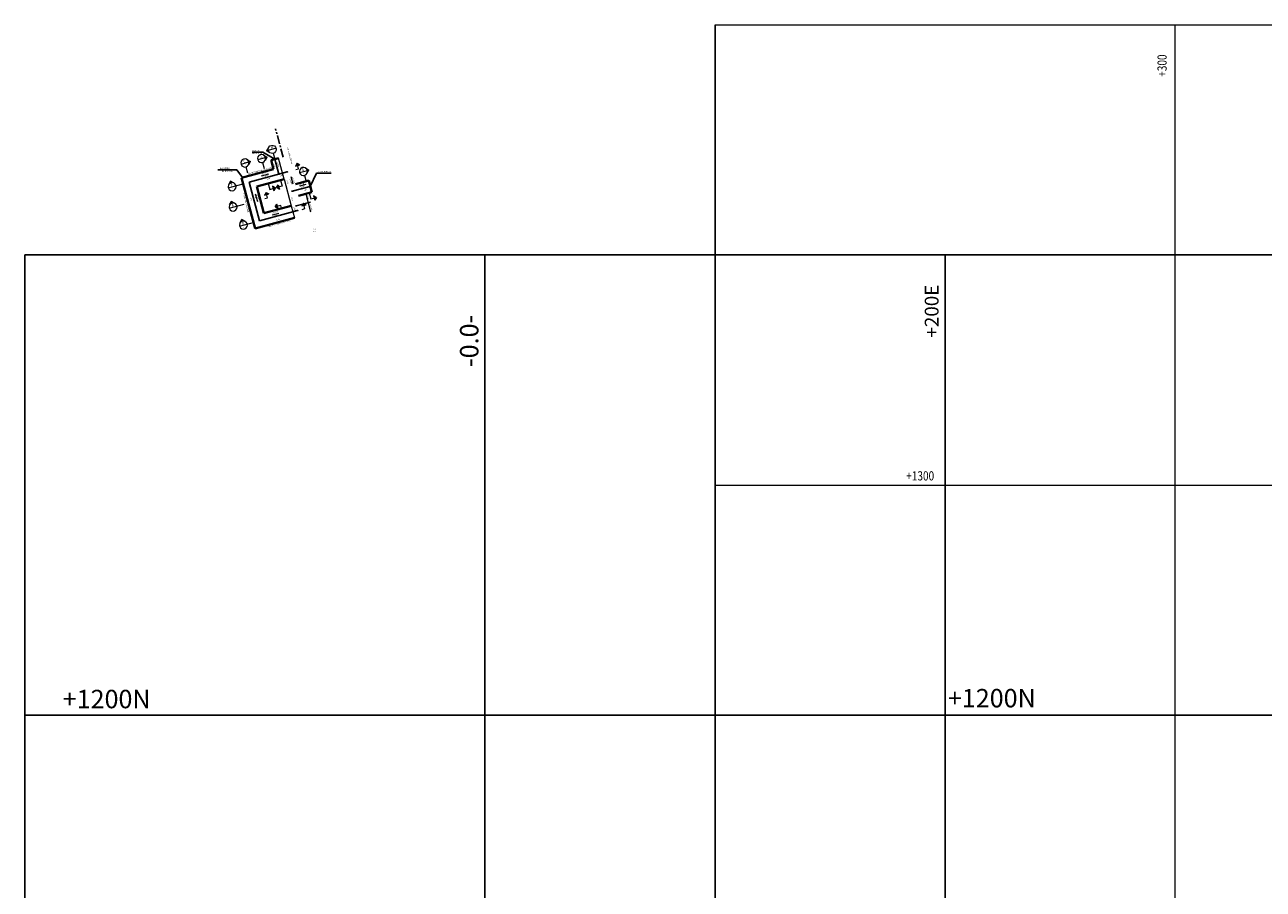
# Model space of a CAD drawing. Units: metres. Extents: x -6948 to 8307, y -1000 to 4214.
# Drawn here: x -200 to 338, y 1124 to 1500 of the extents above; entities that cross this region are included whole.
import ezdxf
from ezdxf.enums import TextEntityAlignment as Align

# ---------------------------------------------------------------- set-up
doc = ezdxf.new("R2010")
doc.units = ezdxf.units.M
doc.header["$LTSCALE"] = 3
doc.header["$PDMODE"] = 34
doc.header["$PDSIZE"] = 0.3
doc.linetypes.add('CENTER', pattern=[2, 1.25, -0.25, 0.25, -0.25])
doc.linetypes.add('CONTINUA', pattern=[0])
for name, color, linetype in [('Coordenadas', 8, 'Continuous'), ('Cotas', 1, 'Continuous'), ('Ejes', 1, 'CENTER'), ('NV-HUNDIMIENTO', 7, 'Continuous'), ('Texto Hundimiento', 7, 'CONTINUA')]:
    doc.layers.add(name, color=color, linetype=linetype)
for name, color, linetype, lineweight in [('MI_EXC_PROY_N_HUNDIMIENTO', 3, 'Continuous', 35), ('SIMBOLOS', 253, 'Continuous', 20), ('TEXTO', 7, 'Continuous', 13)]:
    doc.layers.add(name, color=color, linetype=linetype, lineweight=lineweight)
doc.styles.add('Arial', font='arial.ttf')
doc.styles.add('ROMANS', font='romans')
doc.dimstyles.new('CODELCO 150', dxfattribs={"dimtxt": 0.35, "dimasz": 0.5, "dimexe": 0.225, "dimexo": 0.225, "dimgap": 0.25, "dimtad": 1, "dimdec": 3, "dimzin": 1, "dimtxsty": 'Arial', "dimcen": 0.09, "dimclrd": 1, "dimclre": 1, "dimclrt": 7, "dimaunit": 1, "dimadec": 3, "dimazin": 3, "dimtfac": 1, "dimtdec": 3, "dimtmove": 0, "dimatfit": 3, "dimfxl": 1, "dimtzin": 11, "dimlwd": -1, "dimlwe": -1, "dimarcsym": 0})
doc.dimstyles.new('CODELCO 250', dxfattribs={"dimtxt": 0.75, "dimasz": 0.75, "dimexe": 0.375, "dimexo": 0.375, "dimgap": 0.375, "dimtad": 1, "dimzin": 1, "dimdsep": 46, "dimtxsty": 'Arial', "dimcen": 0.09, "dimclrd": 256, "dimclre": 256, "dimclrt": 256, "dimadec": 0, "dimazin": 3, "dimtfac": 1, "dimtmove": 0, "dimatfit": 3, "dimfxl": 1, "dimtzin": 11, "dimlwd": -1, "dimlwe": -1, "dimarcsym": 0})

# ---------------------------------------------------------------- blocks, each defined once
blk = doc.blocks.new('Seccion10')
at = {"layer": 'SIMBOLOS', "color": 7}
for p, q in [((0.027, 0), (0, 0)), ((0.027, 0), (0, 0)), ((0.0151, 0.0049), (0.02, 0.0099)), ((0.0151, 0.0049), (0.02, 0.0099)), ((0.0152, 0.0051), (0.0152, 0.0051)), ((0.0153, 0.0052), (0.0153, 0.0052)), ((0.0154, 0.0053), (0.0154, 0.0053)), ((0.0155, 0.0054), (0.0155, 0.0054)), ((0.0156, 0.0055), (0.0156, 0.0054)), ((0.0157, 0.0056), (0.0157, 0.0055)), ((0.0157, 0.0056), (0.0158, 0.0056)), ((0.0158, 0.0057), (0.0159, 0.0057)), ((0.0159, 0.0058), (0.016, 0.0057)), ((0.016, 0.0059), (0.0161, 0.0058)), ((0.0161, 0.006), (0.0162, 0.0059)), ((0.0162, 0.0061), (0.0163, 0.006)), ((0.0163, 0.0062), (0.0164, 0.006)), ((0.0164, 0.0063), (0.0165, 0.0061)), ((0.0165, 0.0064), (0.0167, 0.0061)), ((0.0165, 0.0064), (0.0168, 0.0062)), ((0.0166, 0.0065), (0.0169, 0.0063)), ((0.0167, 0.0066), (0.017, 0.0063)), ((0.0168, 0.0067), (0.0171, 0.0064)), ((0.0169, 0.0068), (0.0173, 0.0064)), ((0.017, 0.0069), (0.0174, 0.0065)), ((0.0171, 0.007), (0.0175, 0.0065)), ((0.0172, 0.0071), (0.0178, 0.0066)), ((0.0172, 0.0071), (0.0176, 0.0066)), ((0.0173, 0.0072), (0.0179, 0.0067)), ((0.0174, 0.0073), (0.018, 0.0067)), ((0.0175, 0.0074), (0.0182, 0.0068)), ((0.0176, 0.0075), (0.0183, 0.0068)), ((0.0177, 0.0076), (0.0185, 0.0068)), ((0.0178, 0.0077), (0.0186, 0.0069)), ((0.0179, 0.0078), (0.0187, 0.0069)), ((0.018, 0.0079), (0.0189, 0.0069)), ((0.018, 0.0079), (0.0191, 0.0069)), ((0.0181, 0.008), (0.0192, 0.007)), ((0.0182, 0.0081), (0.0194, 0.007)), ((0.0183, 0.0082), (0.0195, 0.007)), ((0.0184, 0.0083), (0.0197, 0.007)), ((0.0185, 0.0084), (0.0199, 0.007)), ((0.0186, 0.0085), (0.02, 0.007)), ((0.0187, 0.0086), (0.0202, 0.007)), ((0.0188, 0.0087), (0.0206, 0.007)), ((0.0188, 0.0086), (0.0204, 0.007)), ((0.0189, 0.0088), (0.0208, 0.007)), ((0.019, 0.0089), (0.021, 0.0069)), ((0.0191, 0.009), (0.0212, 0.0069)), ((0.0192, 0.0091), (0.0214, 0.0069)), ((0.0193, 0.0092), (0.0217, 0.0068)), ((0.0194, 0.0093), (0.0219, 0.0067)), ((0.0195, 0.0094), (0.0222, 0.0067)), ((0.0195, 0.0094), (0.0224, 0.0066)), ((0.0196, 0.0095), (0.0227, 0.0065)), ((0.0197, 0.0096), (0.023, 0.0063)), ((0.0198, 0.0097), (0.0234, 0.0061)), ((0.0199, 0.0098), (0.0239, 0.0058)), ((0.0249, 0.0049), (0.02, 0.0099)), ((0.02, 0.0099), (0.0246, 0.0053))]:
    blk.add_line(p, q, dxfattribs=at)
blk.add_circle((0.02, 0), 0.007, dxfattribs=at)
at = {"layer": 'SIMBOLOS', "color": 7, "style": 'Arial', "width": 0.75}
for tag, height, p in [('SECCION', 0.005, (0.0199, 0.0007)), ('PLANO', 0.0025, (0.0203, -0.0045))]:
    blk.add_attdef(tag, text='', height=height, dxfattribs=at).set_placement(p, align=Align.CENTER)
blk = doc.blocks.new('Flechaseccion2')
at = {"layer": 'SIMBOLOS', "color": 7}
for p, q in [((0.0102, 0), (0.015, 0)), ((0.015, 0), (0.015, -0.01)), ((0.015, -0.01), (0.011, -0.006)), ((0.011, -0.006), (0.019, -0.006)), ((0.015, -0.01), (0.019, -0.006))]:
    blk.add_line(p, q, dxfattribs=at)
at = {"layer": 'SIMBOLOS', "color": 7, "extrusion": (0, 0, -1)}
blk.add_solid([(-0.011, -0.006), (-0.015, -0.01), (-0.019, -0.006)], dxfattribs=at)
blk = doc.blocks.new('Flechaseccion1')
at = {"layer": 'SIMBOLOS', "color": 7}
for p, q in [((0.0025, 0.003), (-0.0055, 0.003)), ((-0.0015, -0.001), (-0.0055, 0.003)), ((0.0093, 0.009), (-0.0015, 0.009)), ((-0.0015, 0.009), (-0.0015, -0.001)), ((-0.0015, -0.001), (0.0025, 0.003))]:
    blk.add_line(p, q, dxfattribs=at)
at = {"layer": 'SIMBOLOS', "color": 7, "extrusion": (0, 0, -1)}
blk.add_solid([(-0.0025, 0.003), (0.0015, -0.001), (0.0055, 0.003)], dxfattribs=at)
blk = doc.blocks.new('Seccion5')
at = {"layer": 'SIMBOLOS', "color": 7}
for p, q in [((0.0051, 0.0249), (0.0099, 0.02)), ((0.0052, 0.0248), (0.0052, 0.0248)), ((0.0053, 0.0247), (0.0053, 0.0247)), ((0.0054, 0.0246), (0.0054, 0.0246)), ((0.0054, 0.0245), (0.0055, 0.0245)), ((0.0055, 0.0244), (0.0055, 0.0245)), ((0.0056, 0.0243), (0.0056, 0.0244)), ((0.0057, 0.0242), (0.0057, 0.0243)), ((0.0057, 0.0241), (0.0058, 0.0242)), ((0.0058, 0.024), (0.0059, 0.0241)), ((0.0059, 0.0239), (0.006, 0.024)), ((0.006, 0.0238), (0.0061, 0.0239)), ((0.006, 0.0237), (0.0062, 0.0238)), ((0.0061, 0.0236), (0.0062, 0.0237)), ((0.0062, 0.0235), (0.0063, 0.0237)), ((0.0062, 0.0234), (0.0064, 0.0236)), ((0.0063, 0.0233), (0.0065, 0.0235)), ((0.0063, 0.0231), (0.0066, 0.0234)), ((0.0064, 0.023), (0.0067, 0.0233)), ((0.0065, 0.0229), (0.0068, 0.0232)), ((0.0065, 0.0228), (0.0069, 0.0231)), ((0.0066, 0.0226), (0.0069, 0.023)), ((0.0066, 0.0225), (0.007, 0.0229)), ((0.0067, 0.0224), (0.0071, 0.0228)), ((0.0067, 0.0223), (0.0072, 0.0227)), ((0.0067, 0.0221), (0.0073, 0.0227)), ((0.0068, 0.022), (0.0074, 0.0226)), ((0.0068, 0.0219), (0.0075, 0.0225)), ((0.0069, 0.0217), (0.0075, 0.0224)), ((0.0069, 0.0216), (0.0076, 0.0223)), ((0.0069, 0.0214), (0.0077, 0.0222)), ((0.007, 0.0213), (0.0078, 0.0221)), ((0.007, 0.0211), (0.0079, 0.022)), ((0.007, 0.021), (0.008, 0.022)), ((0.007, 0.0208), (0.0081, 0.0219)), ((0.007, 0.0207), (0.0082, 0.0218)), ((0.0071, 0.0205), (0.0082, 0.0217)), ((0.0071, 0.0203), (0.0083, 0.0216)), ((-0.007, 0.02), (0.007, 0.02)), ((-0.007, 0.02), (0.007, 0.02)), ((0, 0.013), (0, 0.0022)), ((0.0057, 0.0158), (0.0099, 0.02)), ((0.006, 0.0163), (0.0098, 0.0201)), ((0.0062, 0.0167), (0.0097, 0.0202)), ((0.0064, 0.017), (0.0096, 0.0203)), ((0.0066, 0.0173), (0.0096, 0.0203)), ((0.0067, 0.0176), (0.0095, 0.0204)), ((0.0068, 0.0181), (0.0093, 0.0206)), ((0.0068, 0.0179), (0.0094, 0.0205)), ((0.0069, 0.0186), (0.0091, 0.0208)), ((0.0069, 0.0184), (0.0092, 0.0207)), ((0.007, 0.019), (0.0089, 0.021)), ((0.007, 0.0192), (0.0089, 0.021)), ((0.007, 0.0188), (0.009, 0.0209)), ((0.0071, 0.0202), (0.0084, 0.0215)), ((0.0071, 0.02), (0.0085, 0.0214)), ((0.0071, 0.0198), (0.0086, 0.0213)), ((0.0071, 0.0196), (0.0087, 0.0212)), ((0.0071, 0.0194), (0.0088, 0.0211))]:
    blk.add_line(p, q, dxfattribs=at)
blk.add_arc((0, 0.02), 0.00707, 275.2212, 273.3375, dxfattribs=at)
at = {"layer": 'SIMBOLOS', "color": 7, "style": 'Arial', "width": 0.75}
for tag, height, p in [('LETRA', 0.005, (-0.0001, 0.0206)), ('PLANO', 0.0025, (-0.0001, 0.0156))]:
    blk.add_attdef(tag, text='', height=height, dxfattribs=at).set_placement(p, align=Align.CENTER)

msp = doc.modelspace()

# ---------------------------------------------------------------- linework, layer by layer
at = {"layer": 'Coordenadas'}
for p, q in [((100, 100), (100, 1500)), ((-200, 1400), (2000, 1400)), ((-200, -1000), (-200, 1400)), ((-200, 1400), (1400, 1400)), ((-200, 200), (-200, 1400)), ((0, -1000), (0, 1400)), ((0, 200), (0, 1400)), ((200, -380.3578), (200, 1400)), ((200, 200), (200, 1400)), ((-200, 1200), (2000, 1200)), ((-200, 1200), (1400, 1200))]:
    msp.add_line(p, q, dxfattribs=at)
at = {"layer": 'Coordenadas', "lineweight": 13}
for p, q in [((100, 1500), (1500, 1500)), ((300, 100), (300, 1500)), ((100, 1300), (1500, 1300))]:
    msp.add_line(p, q, dxfattribs=at)
at = {"layer": 'Ejes'}
msp.add_line((-87.7004, 1442.5357), (-90.9757, 1454.758), dxfattribs=at)
at = {"layer": 'Ejes', "ltscale": 10}
for p, q in [((-89.5894, 1435.0969), (-91.3235, 1441.5686)), ((-85.9672, 1436.0674), (-102.4372, 1431.6543)), ((-97.9338, 1414.8472), (-102.4372, 1431.6543)), ((-75.8925, 1429.76), (-83.7154, 1427.6639)), ((-75.7802, 1422.9461), (-82.0044, 1421.2783)), ((-97.9338, 1414.8472), (-81.4637, 1419.2603))]:
    msp.add_line(p, q, dxfattribs=at)
at = {"layer": 'MI_EXC_PROY_N_HUNDIMIENTO', "lineweight": 40, "ltscale": 6}
for p, q in [((-105.7441, 1433.5635), (-91.8832, 1437.2775)), ((-92.9184, 1441.1412), (-89.7307, 1441.9954)), ((-91.8832, 1437.2775), (-92.9184, 1441.1412)), ((-99.843, 1411.5404), (-105.7441, 1433.5635)), ((-99.1304, 1429.7451), (-87.2978, 1432.9157)), ((-82.361, 1430.7185), (-76.5654, 1432.2714)), ((-76.5644, 1432.2717), (-75.2185, 1427.2489)), ((-96.0246, 1418.154), (-99.1304, 1429.7451)), ((-81.0151, 1425.6957), (-75.2196, 1427.2486)), ((-84.191, 1421.3248), (-96.0246, 1418.154)), ((-82.7934, 1416.1088), (-99.843, 1411.5404))]:
    msp.add_line(p, q, dxfattribs=at)
at = {"layer": 'MI_EXC_PROY_N_HUNDIMIENTO', "color": 8, "lineweight": 9, "ltscale": 6}
for p, q in [((-87.2979, 1432.9156), (-89.7321, 1441.995)), ((-84.191, 1421.3248), (-82.7934, 1416.1088))]:
    msp.add_line(p, q, dxfattribs=at)
at = {"layer": 'MI_EXC_PROY_N_HUNDIMIENTO', "color": 3, "lineweight": 40, "ltscale": 6}
msp.add_line((-82.361, 1430.7185), (-76.5654, 1432.2714), dxfattribs=at)
at = {"layer": 'NV-HUNDIMIENTO', "linetype": 'CONTINUA', "lineweight": 15}
msp.add_line((-87.2978, 1432.9157), (-84.192, 1421.3245), dxfattribs=at)
at = {"layer": 'SIMBOLOS', "color": 1, "lineweight": 13}
msp.add_line((-84.0329, 1420.7348), (-84.0339, 1420.7345), dxfattribs=at)
at = {"layer": 'SIMBOLOS'}
for p in [(-91.3235, 1441.5686), (-89.5894, 1435.0969), (-87.9959, 1435.5238), (-85.9672, 1436.0674), (-83.7154, 1427.6639), (-75.8914, 1429.7603), (-82.0044, 1421.2783), (-83.4922, 1418.7168), (-81.4637, 1419.2603)]:
    msp.add_point(p, dxfattribs=at)

# ---------------------------------------------------------------- block references
ref = msp.add_blockref('Seccion5', (-91.1802, 1441.0337), dxfattribs=dict(at, xscale=-250, yscale=250, zscale=250, rotation=14.99997944166483))
ref.add_attrib('LETRA', 'H', dxfattribs={"height": 1.25, "rotation": 14.999979, "style": 'Arial', "width": 0.75}).set_placement((-92.4338, 1446.0316), align=Align.CENTER)
ref.add_attrib('PLANO', '--', dxfattribs={"height": 0.625, "rotation": 14.999979, "style": 'Arial', "width": 0.75}).set_placement((-92.1733, 1444.8012), align=Align.CENTER)
ref = msp.add_blockref('Seccion5', (-95.7887, 1437.0534), dxfattribs=dict(at, xscale=250, yscale=250, zscale=250, rotation=14.99997944166452))
ref.add_attrib('LETRA', 'A', dxfattribs={"height": 1.25, "rotation": 14.999979, "style": 'Arial', "width": 0.75}).set_placement((-97.1378, 1442.0258), align=Align.CENTER)
ref.add_attrib('PLANO', '--', dxfattribs={"height": 0.625, "rotation": 14.999979, "style": 'Arial', "width": 0.75}).set_placement((-96.8127, 1440.8127), align=Align.CENTER)
ref = msp.add_blockref('Seccion5', (-103.033, 1435.1123), dxfattribs=dict(at, xscale=250, yscale=250, zscale=250, rotation=14.99997944166452))
ref.add_attrib('LETRA', 'C', dxfattribs={"height": 1.25, "rotation": 14.999979, "style": 'Arial', "width": 0.75}).set_placement((-104.3821, 1440.0846), align=Align.CENTER)
ref.add_attrib('PLANO', '--', dxfattribs={"height": 0.625, "rotation": 14.999979, "style": 'Arial', "width": 0.75}).set_placement((-104.057, 1438.8715), align=Align.CENTER)
at = {"layer": 'SIMBOLOS', "yscale": 250, "zscale": 250}
for name, p, xscale, rotation in [('Flechaseccion2', (-84.5889, 1436.436), -250, 194.9999794416648), ('Flechaseccion1', (-90.3755, 1429.6949), -250, 284.9999794416651), ('Flechaseccion2', (-98.1045, 1423.8083), -250, 194.9999794416648), ('Flechaseccion1', (-91.4026, 1429.4197), 250, 104.9999794416645), ('Flechaseccion1', (-73.6084, 1425.2843), 250, 104.9999794416645), ('Flechaseccion2', (-87.7256, 1417.9007), -250, 284.9999794416663), ('Flechaseccion2', (-81.8949, 1419.1448), -250, 194.9999794416648)]:
    msp.add_blockref(name, p, dxfattribs=dict(at, xscale=xscale, rotation=rotation))
at = {"layer": 'SIMBOLOS'}
ref = msp.add_blockref('Seccion5', (-77.5833, 1431.4254), dxfattribs=dict(at, xscale=250, yscale=250, zscale=250, rotation=14.99997944166452))
ref.add_attrib('LETRA', 'G', dxfattribs={"height": 1.25, "rotation": 14.999979, "style": 'Arial', "width": 0.75}).set_placement((-78.9324, 1436.3977), align=Align.CENTER)
ref.add_attrib('PLANO', '--', dxfattribs={"height": 0.625, "rotation": 14.999979, "style": 'Arial', "width": 0.75}).set_placement((-78.6073, 1435.1847), align=Align.CENTER)
ref = msp.add_blockref('Seccion10', (-105.0452, 1430.9555), dxfattribs=dict(at, xscale=-250, yscale=250, zscale=250, rotation=14.99997944166475))
ref.add_attrib('SECCION', 'F', dxfattribs={"height": 1.25, "rotation": 14.999979, "style": 'Arial', "width": 0.75}).set_placement((-109.9077, 1429.8421), align=Align.CENTER)
ref.add_attrib('PLANO', '--', dxfattribs={"height": 0.625, "rotation": 14.999979, "style": 'Arial', "width": 0.75}).set_placement((-109.658, 1428.5442), align=Align.CENTER)
ref = msp.add_blockref('Seccion10', (-104.6344, 1422.124), dxfattribs=dict(at, xscale=-250, yscale=250, zscale=250, rotation=14.99997944166475))
ref.add_attrib('SECCION', 'A', dxfattribs={"height": 1.25, "rotation": 14.999979, "style": 'Arial', "width": 0.75}).set_placement((-109.4968, 1421.0107), align=Align.CENTER)
ref.add_attrib('PLANO', '--', dxfattribs={"height": 0.625, "rotation": 14.999979, "style": 'Arial', "width": 0.75}).set_placement((-109.2471, 1419.7127), align=Align.CENTER)
ref = msp.add_blockref('Seccion10', (-100.1554, 1414.2519), dxfattribs=dict(at, xscale=-250, yscale=250, zscale=250, rotation=14.99997944166475))
ref.add_attrib('SECCION', 'D', dxfattribs={"height": 1.25, "rotation": 14.999979, "style": 'Arial', "width": 0.75}).set_placement((-105.0178, 1413.1385), align=Align.CENTER)
ref.add_attrib('PLANO', '--', dxfattribs={"height": 0.625, "rotation": 14.999979, "style": 'Arial', "width": 0.75}).set_placement((-104.7682, 1411.8406), align=Align.CENTER)

# ---------------------------------------------------------------- texts
at = {"layer": 'Coordenadas', "color": 7, "lineweight": 13, "style": 'ROMANS', "width": 0.8}
msp.add_text('+300 ', height=4, rotation=90, dxfattribs=at).set_placement((296.3168, 1477.4207))
at = {"layer": 'Coordenadas', "color": 1, "style": 'ROMANS'}
for s, height, p in [('+200E', 6, (197.1687, 1364.0821)), ('+200E', 6, (197.1687, 1364.0821)), ('-0.0-', 8, (-2.8313, 1351.2803)), ('-0.0-', 8, (-2.8313, 1351.2803))]:
    msp.add_text(s, height=height, rotation=90, dxfattribs=at).set_placement(p)
at = {"layer": 'Coordenadas', "color": 7, "lineweight": 13, "style": 'ROMANS', "width": 0.8}
msp.add_text('+1300 ', height=4, dxfattribs=at).set_placement((196.2278, 1301.9956), align=Align.RIGHT)
at = {"layer": 'Coordenadas', "color": 1, "style": 'ROMANS'}
msp.add_text('+1200N', height=8, dxfattribs=at).set_placement((-145.3193, 1203.025), align=Align.RIGHT)
msp.add_text('+1200N', height=8, dxfattribs=at).set_placement((-145.3193, 1203.025), align=Align.RIGHT)
msp.add_text('+1200N', height=8, dxfattribs=at).set_placement((201.2275, 1203.404))
at = {"layer": 'SIMBOLOS', "style": 'Arial', "width": 0.8}
for s, p in [('13,300', (-93.4386, 1433.2864)), ('1,650', (-87.8087, 1434.7042))]:
    msp.add_text(s, height=0.5, rotation=14.590959, dxfattribs=at).set_placement(p, align=Align.MIDDLE_RIGHT)
at = {"layer": 'SIMBOLOS', "char_height": 0.5, "attachment_point": 1, "style": 'Arial'}
for s, insert, rotation in [('-1,808%', (-90.0143, 1440.6766), 284.590959), ('255%%D0\'00"', (-97.0549, 1435.3325), 14.590959), ('+1,00%', (-96.5029, 1434.3589), 14.590959), ('8,700', (-85.7721, 1432.5601), 284.275748), ('-1,808%', (-84.4625, 1433.2906), 284.275748), ('345%%D0\'00"', (-83.3292, 1433.9983), 284.275748), ('165%%D0\'00"', (-98.8231, 1426.5461), 284.590959), ('75%%D0\'00"', (-80.8898, 1430.6805), 14.590959), ('+1,00%', (-80.5158, 1429.6694), 14.590959), ('+1,454%', (-99.785, 1426.389), 284.590959), ('6,611', (-83.7989, 1425.1959), 284.275748), ('-1,808%', (-76.9327, 1426.4024), 284.275748), ('+1,158%', (-75.6127, 1422.0939), 284.275748), ('2,089', (-82.6485, 1420.8329), 284.275748)]:
    msp.add_mtext(s, dxfattribs=dict(at, insert=insert, rotation=rotation))
at = {"layer": 'TEXTO', "color": 7, "lineweight": 13, "style": 'ROMANS', "width": 0.8}
for s, p in [('DESQUINCHE', (-101.2335, 1445.348)), ('PRESURIZACION', (-101.2335, 1444.1028))]:
    msp.add_text(s, height=0.5, dxfattribs=at).set_placement(p, align=Align.MIDDLE_LEFT)
at = {"layer": 'TEXTO', "style": 'ROMANS', "width": 0.8}
for s, height, rotation, p in [('SOCAVÓN ACCESO Hw.', 0.65, 284.999979, (-83.8024, 1439.3229)), ('6,700', 0.5, 284.999979, (-91.3594, 1438.2344)), ('8,100', 0.5, 14.999979, (-77.4562, 1428.3324)), ('17,400', 0.5, 284.999979, (-101.4946, 1423.3847)), ('14,950', 0.5, 14.999979, (-89.2503, 1415.55))]:
    msp.add_text(s, height=height, rotation=rotation, dxfattribs=at).set_placement(p, align=Align.MIDDLE_RIGHT)
at = {"layer": 'TEXTO', "color": 7, "lineweight": 13, "style": 'ROMANS', "width": 0.8}
for s, p in [('SALA ELÉCTRICA', (-110.968, 1437.6212)), ('TAG. 2100-SEL-001', (-109.612, 1436.3309)), ('FR. ESTACIONAMIENTO', (-66.866, 1436.2178))]:
    msp.add_text(s, height=0.5, dxfattribs=at).set_placement(p, align=Align.MIDDLE_RIGHT)
at = {"layer": 'TEXTO', "style": 'ROMANS', "width": 0.8}
for s, rotation, p in [('GALERIA NORTE SALA ELECTRICA', 14.582677, (-92.2021, 1437.421)), ('GALERIA SALA ELECTRICA', 283.530336, (-103.3047, 1418.4331)), ('GALERIA SUR SALA ELECTRICA', 14.582677, (-84.4156, 1414.4583))]:
    msp.add_text(s, height=0.65, rotation=rotation, dxfattribs=at).set_placement(p, align=Align.BOTTOM_RIGHT)
at = {"layer": 'TEXTO', "color": 7, "lineweight": 13, "style": 'ROMANS', "width": 0.8}
for s, p in [('CH.', (-74.465, 1410.9484)), ('INY.', (-74.4306, 1409.907))]:
    msp.add_text(s, height=0.5, dxfattribs=at).set_placement(p)
at = {"layer": 'TEXTO', "char_height": 0.5, "attachment_point": 1, "rotation": 14.999979, "style": 'ROMANS'}
for s, insert in [('255%%D0\'00"', (-92.5416, 1418.3332)), ('+1,00%', (-92.1126, 1417.2552))]:
    msp.add_mtext(s, dxfattribs=dict(at, insert=insert))
at = {"layer": 'Texto Hundimiento', "color": 1, "style": 'ROMANS'}
msp.add_text('+1200N', height=8, dxfattribs=at).set_placement((201.2275, 1203.404))

# ---------------------------------------------------------------- leaders
at = {"layer": 'Cotas', "lineweight": 13}
for points in [[(-91.3235, 1441.5686), (-96.5294, 1444.684), (-101.2068, 1444.684)], [(-105.3577, 1433.667), (-107.8151, 1436.9526), (-116.1123, 1436.9526)], [(-75.8914, 1429.7603), (-73.248, 1435.5048), (-66.7943, 1435.5209)]]:
    msp.add_leader(points, dimstyle='CODELCO 250', override={"dimclrd": 1}, dxfattribs=at)
at = {"layer": 'SIMBOLOS'}
for points in [[(-91.153, 1440.9466), (-89.8051, 1435.8842)], [(-97.0691, 1434.3242), (-93.9137, 1435.2068)], [(-84.3417, 1434.0073), (-83.4604, 1430.8747)], [(-77.8407, 1430.5955), (-80.6438, 1429.8115)], [(-98.7526, 1423.0001), (-99.6631, 1426.3981)], [(-92.4791, 1417.4318), (-89.581, 1418.2084)]]:
    msp.add_leader(points, dimstyle='CODELCO 150', override={"dimasz": 0.5}, dxfattribs=at)
at = {"layer": 'SIMBOLOS', "lineweight": 13}
for points in [[(-77.904, 1426.5293), (-76.8659, 1422.6552)], [(-76.8659, 1422.6552), (-75.8278, 1418.781)]]:
    msp.add_leader(points, dimstyle='CODELCO 150', override={"dimasz": 0.75}, dxfattribs=at)

doc.saveas('drawing.dxf')
